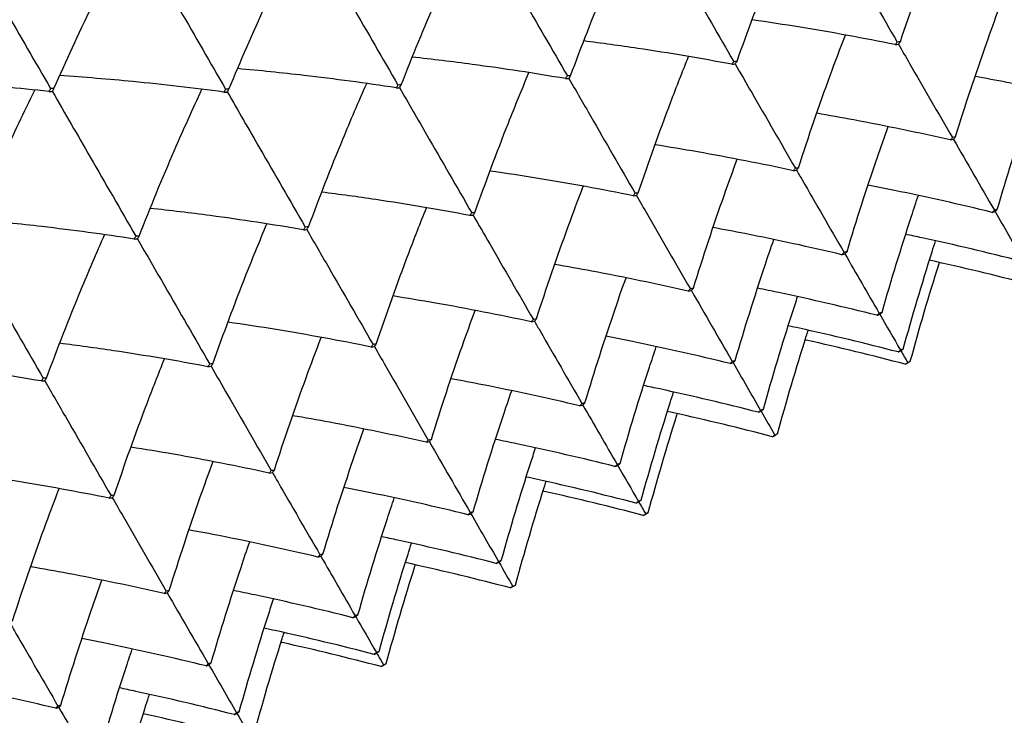
# Model space of a CAD drawing. Units: millimetres. Extents: x 39 to 309, y 708 to 1112.
# Drawn here: x 283 to 288, y 1075 to 1079 of the extents above; entities that cross this region are included whole.
import ezdxf

# ---------------------------------------------------------------- set-up
doc = ezdxf.new("R2010")
doc.units = ezdxf.units.MM
doc.layers.add('KROMMA', color=3, linetype='Continuous')

msp = doc.modelspace()

# ---------------------------------------------------------------- linework, layer by layer
at = {"layer": 'KROMMA'}
for p, q in [((287.9353, 1076.9482), (287.9635, 1076.9645)), ((286.4919, 1076.1149), (286.5201, 1076.1312)), ((285.0485, 1075.2816), (285.0767, 1075.2979))]:
    msp.add_line(p, q, dxfattribs=at)
for points, knots in [([(287.9086, 1078.7263), (287.9649, 1078.8943), (288.0246, 1079.0615), (288.1194, 1079.3115), (288.1519, 1079.3948), (288.1852, 1079.4778)], [0, 0, 0, 0, 0.05610778, 0.05610778, 0.08426472, 0.08426472, 0.08426472, 0.08426472]), ([(287.0089, 1078.6179), (287.0669, 1078.7831), (287.1282, 1078.9475), (287.2296, 1079.2041), (287.2673, 1079.2967), (287.3061, 1079.389)], [0, 0, 0, 0, 0.05610778, 0.05610778, 0.08794156, 0.08794156, 0.08794156, 0.08794156]), ([(282.7111, 1079.3638), (282.7989, 1079.2115), (282.8869, 1079.0588), (283.059, 1078.7604), (283.1434, 1078.614), (283.2277, 1078.468)], [0, 0, 0, 0, 0.0527586, 0.0527586, 0.1033469, 0.1033469, 0.1033469, 0.1033469]), ([(283.2466, 1078.4677), (283.3127, 1078.6188), (283.3819, 1078.7695), (283.5182, 1079.0521), (283.5844, 1079.184), (283.6531, 1079.3154)], [0, 0, 0, 0, 0.0561078, 0.0561078, 0.1055182, 0.1055182, 0.1055182, 0.1055182]), ([(283.7029, 1079.3125), (283.7817, 1079.1759), (283.8606, 1079.039), (284.0235, 1078.7565), (284.1078, 1078.6104), (284.1919, 1078.4645)], [0.0053868, 0.0053868, 0.0053868, 0.0053868, 0.05275858, 0.05275858, 0.10334694, 0.10334694, 0.10334694, 0.10334694]), ([(286.0923, 1078.5388), (286.1521, 1078.7009), (286.2152, 1078.8622), (286.3239, 1079.1253), (286.3675, 1079.2274), (286.4125, 1079.3291)], [0, 0, 0, 0, 0.05610778, 0.05610778, 0.09185291, 0.09185291, 0.09185291, 0.09185291]), ([(287.5258, 1079.3575), (287.5662, 1079.2874), (287.6066, 1079.2174), (287.7283, 1079.0063), (287.8098, 1078.8649), (287.8912, 1078.7239)], [0.02766949, 0.02766949, 0.02766949, 0.02766949, 0.05275858, 0.05275858, 0.10334694, 0.10334694, 0.10334694, 0.10334694]), ([(284.2106, 1078.4647), (284.2744, 1078.6198), (284.3414, 1078.7743), (284.4674, 1079.0503), (284.5252, 1079.1719), (284.5849, 1079.2932)], [0, 0, 0, 0, 0.0561078, 0.0561078, 0.1005771, 0.1005771, 0.1005771, 0.1005771]), ([(284.6811, 1079.2849), (284.7505, 1079.1644), (284.8201, 1079.0438), (284.9733, 1078.7782), (285.0572, 1078.6326), (285.141, 1078.4874)], [0.01083655, 0.01083655, 0.01083655, 0.01083655, 0.05275858, 0.05275858, 0.10334694, 0.10334694, 0.10334694, 0.10334694]), ([(285.1594, 1078.4881), (285.2211, 1078.6468), (285.2861, 1078.8048), (285.4029, 1079.0744), (285.4532, 1079.1861), (285.5051, 1079.2975)], [0, 0, 0, 0, 0.05610778, 0.05610778, 0.09604569, 0.09604569, 0.09604569, 0.09604569]), ([(285.6447, 1079.2824), (285.7046, 1079.1785), (285.7646, 1079.0745), (285.9077, 1078.8263), (285.9911, 1078.6818), (286.0743, 1078.5375)], [0.016345, 0.016345, 0.016345, 0.016345, 0.05275858, 0.05275858, 0.10334694, 0.10334694, 0.10334694, 0.10334694]), ([(286.5932, 1079.3063), (286.6434, 1079.2191), (286.6937, 1079.132), (286.8262, 1078.9021), (286.9088, 1078.7589), (286.9912, 1078.6161)], [0.02194449, 0.02194449, 0.02194449, 0.02194449, 0.05275858, 0.05275858, 0.10334694, 0.10334694, 0.10334694, 0.10334694]), ([(288.2119, 1078.2009), (288.2655, 1078.3737), (288.3224, 1078.5457), (288.4058, 1078.782), (288.4293, 1078.8469), (288.4533, 1078.9118)], [0, 0, 0, 0, 0.05610778, 0.05610778, 0.07746475, 0.07746475, 0.07746475, 0.07746475]), ([(287.8804, 1078.71), (287.7069, 1078.7453), (287.5324, 1078.7773), (287.2686, 1078.8204), (287.1802, 1078.8339), (287.0915, 1078.8466)], [0, 0, 0, 0, 0.05606909, 0.05606909, 0.0842452, 0.0842452, 0.0842452, 0.0842452]), ([(286.9807, 1078.6016), (286.8088, 1078.6341), (286.6359, 1078.6633), (286.3631, 1078.7039), (286.264, 1078.7176), (286.1646, 1078.7302)], [0, 0, 0, 0, 0.05606909, 0.05606909, 0.08792422, 0.08792422, 0.08792422, 0.08792422]), ([(287.3475, 1078.0314), (287.4023, 1078.202), (287.4606, 1078.3718), (287.5494, 1078.615), (287.5771, 1078.6891), (287.6056, 1078.763)], [0, 0, 0, 0, 0.05610778, 0.05610778, 0.08078341, 0.08078341, 0.08078341, 0.08078341]), ([(287.898, 1078.7127), (287.9184, 1078.6773), (287.9388, 1078.6419), (288.0378, 1078.4702), (288.1166, 1078.3336), (288.1952, 1078.1973)], [0.0396502, 0.0396502, 0.0396502, 0.0396502, 0.05275858, 0.05275858, 0.10334694, 0.10334694, 0.10334694, 0.10334694]), ([(286.0641, 1078.5225), (285.894, 1078.5519), (285.7229, 1078.578), (285.4408, 1078.6156), (285.3306, 1078.6289), (285.2199, 1078.6409)], [0, 0, 0, 0, 0.05606909, 0.05606909, 0.0918379, 0.0918379, 0.0918379, 0.0918379]), ([(286.4652, 1077.8929), (286.5216, 1078.061), (286.5812, 1078.2282), (286.676, 1078.4781), (286.7085, 1078.5614), (286.7419, 1078.6445)], [0, 0, 0, 0, 0.05610778, 0.05610778, 0.08426472, 0.08426472, 0.08426472, 0.08426472]), ([(285.1312, 1078.4718), (284.963, 1078.4978), (284.7938, 1078.5206), (284.502, 1078.5543), (284.3801, 1078.5668), (284.2577, 1078.5776)], [0, 0, 0, 0, 0.05606909, 0.05606909, 0.09603317, 0.09603317, 0.09603317, 0.09603317]), ([(285.5655, 1077.7846), (285.6235, 1077.9497), (285.6848, 1078.1141), (285.7862, 1078.3708), (285.8239, 1078.4634), (285.8628, 1078.5557)], [0, 0, 0, 0, 0.05610778, 0.05610778, 0.08794156, 0.08794156, 0.08794156, 0.08794156]), ([(286.9987, 1078.6037), (287.0291, 1078.551), (287.0595, 1078.4982), (287.1701, 1078.3065), (287.2503, 1078.1674), (287.3304, 1078.0284)], [0.03355753, 0.03355753, 0.03355753, 0.03355753, 0.05275858, 0.05275858, 0.10334694, 0.10334694, 0.10334694, 0.10334694]), ([(283.2184, 1078.4514), (283.0547, 1078.4698), (282.8897, 1078.4853), (282.5769, 1078.5088), (282.4295, 1078.5175), (282.2813, 1078.5238)], [0, 0, 0, 0, 0.0560691, 0.0560691, 0.1055113, 0.1055113, 0.1055113, 0.1055113]), ([(284.1824, 1078.4485), (284.0164, 1078.4708), (283.8492, 1078.4901), (283.5472, 1078.5191), (283.413, 1078.5301), (283.2781, 1078.539)], [0, 0, 0, 0, 0.0560691, 0.0560691, 0.1005673, 0.1005673, 0.1005673, 0.1005673]), ([(286.0824, 1078.5241), (286.1228, 1078.4541), (286.1632, 1078.384), (286.2849, 1078.173), (286.3664, 1078.0316), (286.4478, 1077.8905)], [0.02766949, 0.02766949, 0.02766949, 0.02766949, 0.05275858, 0.05275858, 0.10334694, 0.10334694, 0.10334694, 0.10334694]), ([(289.0299, 1078.3856), (288.8525, 1078.4277), (288.6741, 1078.4664), (288.4366, 1078.5131), (288.3783, 1078.5242), (288.32, 1078.5349)], [0, 0, 0, 0, 0.05606909, 0.05606909, 0.07425509, 0.07425509, 0.07425509, 0.07425509]), ([(282.7672, 1077.6314), (282.831, 1077.7864), (282.8981, 1077.9409), (283.0241, 1078.217), (283.0818, 1078.3386), (283.1415, 1078.4598)], [0, 0, 0, 0, 0.0561078, 0.0561078, 0.1005771, 0.1005771, 0.1005771, 0.1005771]), ([(283.2377, 1078.4516), (283.3072, 1078.3311), (283.3767, 1078.2105), (283.5299, 1077.9448), (283.6138, 1077.7993), (283.6976, 1077.654)], [0.01083655, 0.01083655, 0.01083655, 0.01083655, 0.05275858, 0.05275858, 0.10334693, 0.10334693, 0.10334693, 0.10334693]), ([(283.716, 1077.6548), (283.7777, 1077.8134), (283.8427, 1077.9715), (283.9596, 1078.241), (284.0098, 1078.3528), (284.0617, 1078.4641)], [0, 0, 0, 0, 0.05610778, 0.05610778, 0.09604569, 0.09604569, 0.09604569, 0.09604569]), ([(284.2013, 1078.4491), (284.2613, 1078.3451), (284.3212, 1078.2411), (284.4643, 1077.993), (284.5477, 1077.8485), (284.6309, 1077.7042)], [0.016345, 0.016345, 0.016345, 0.016345, 0.05275858, 0.05275858, 0.10334694, 0.10334694, 0.10334694, 0.10334694]), ([(284.649, 1077.7055), (284.7087, 1077.8675), (284.7718, 1078.0289), (284.8805, 1078.292), (284.9241, 1078.3941), (284.9691, 1078.4958)], [0, 0, 0, 0, 0.05610778, 0.05610778, 0.09185291, 0.09185291, 0.09185291, 0.09185291]), ([(285.1498, 1078.4729), (285.2, 1078.3858), (285.2503, 1078.2986), (285.3829, 1078.0687), (285.4654, 1077.9256), (285.5478, 1077.7827)], [0.02194449, 0.02194449, 0.02194449, 0.02194449, 0.05275858, 0.05275858, 0.10334694, 0.10334694, 0.10334694, 0.10334694]), ([(288.4424, 1077.8017), (288.4938, 1077.9783), (288.5486, 1078.1538), (288.6227, 1078.3755), (288.6387, 1078.4224), (288.6549, 1078.4692)], [0, 0, 0, 0, 0.05610778, 0.05610778, 0.07120627, 0.07120627, 0.07120627, 0.07120627]), ([(288.1837, 1078.1846), (288.0074, 1078.2247), (287.8302, 1078.2615), (287.584, 1078.3075), (287.5159, 1078.3197), (287.4478, 1078.3314)], [0, 0, 0, 0, 0.05606909, 0.05606909, 0.07744119, 0.07744119, 0.07744119, 0.07744119]), ([(287.6148, 1077.5685), (287.6671, 1077.7434), (287.723, 1077.9173), (287.8015, 1078.1464), (287.821, 1078.2023), (287.841, 1078.2581)], [0, 0, 0, 0, 0.05610778, 0.05610778, 0.07428054, 0.07428054, 0.07428054, 0.07428054]), ([(288.2006, 1078.1884), (288.2008, 1078.1881), (288.201, 1078.1878), (288.2762, 1078.0574), (288.3514, 1077.927), (288.4264, 1077.7968)], [0.05264441, 0.05264441, 0.05264441, 0.05264441, 0.05275858, 0.05275858, 0.10334694, 0.10334694, 0.10334694, 0.10334694]), ([(287.3193, 1078.0152), (287.1443, 1078.053), (286.9683, 1078.0876), (286.7134, 1078.1324), (286.6353, 1078.1455), (286.5571, 1078.1579)], [0, 0, 0, 0, 0.05606909, 0.05606909, 0.08076183, 0.08076183, 0.08076183, 0.08076183]), ([(286.7686, 1077.3675), (286.8221, 1077.5404), (286.879, 1077.7124), (286.9624, 1077.9486), (286.9859, 1078.0136), (287.0099, 1078.0784)], [0, 0, 0, 0, 0.05610778, 0.05610778, 0.07746475, 0.07746475, 0.07746475, 0.07746475]), ([(286.437, 1077.8766), (286.2635, 1077.912), (286.089, 1077.944), (285.8252, 1077.987), (285.7368, 1078.0006), (285.6481, 1078.0133)], [0, 0, 0, 0, 0.05606909, 0.05606909, 0.0842452, 0.0842452, 0.0842452, 0.0842452]), ([(287.3366, 1078.0184), (287.3468, 1078.0006), (287.3571, 1077.9827), (287.4444, 1077.8314), (287.5215, 1077.6977), (287.5984, 1077.5643)], [0.0459945, 0.0459945, 0.0459945, 0.0459945, 0.05275858, 0.05275858, 0.10334694, 0.10334694, 0.10334694, 0.10334694]), ([(285.9041, 1077.1981), (285.959, 1077.3687), (286.0172, 1077.5384), (286.106, 1077.7816), (286.1338, 1077.8557), (286.1622, 1077.9296)], [0, 0, 0, 0, 0.05610778, 0.05610778, 0.08078341, 0.08078341, 0.08078341, 0.08078341]), ([(288.4142, 1077.7854), (288.2357, 1077.8293), (288.0564, 1077.8696), (287.8275, 1077.9164), (287.7789, 1077.9261), (287.7302, 1077.9356)], [0, 0, 0, 0, 0.05606909, 0.05606909, 0.07117901, 0.07117901, 0.07117901, 0.07117901]), ([(285.5373, 1077.7683), (285.3655, 1077.8007), (285.1926, 1077.8299), (284.9198, 1077.8706), (284.8206, 1077.8843), (284.7212, 1077.8969)], [0, 0, 0, 0, 0.05606909, 0.05606909, 0.08792422, 0.08792422, 0.08792422, 0.08792422]), ([(286.4546, 1077.8793), (286.475, 1077.844), (286.4954, 1077.8086), (286.5944, 1077.6369), (286.6732, 1077.5003), (286.7518, 1077.3639)], [0.0396502, 0.0396502, 0.0396502, 0.0396502, 0.05275858, 0.05275858, 0.10334694, 0.10334694, 0.10334694, 0.10334694]), ([(287.8078, 1077.2342), (287.8584, 1077.4122), (287.9124, 1077.5891), (287.9825, 1077.8031), (287.9951, 1077.841), (288.0078, 1077.8789)], [0, 0, 0, 0, 0.05610778, 0.05610778, 0.06822028, 0.06822028, 0.06822028, 0.06822028]), ([(284.6207, 1077.6892), (284.4507, 1077.7185), (284.2795, 1077.7447), (283.9974, 1077.7823), (283.8872, 1077.7956), (283.7765, 1077.8076)], [0, 0, 0, 0, 0.05606909, 0.05606909, 0.0918379, 0.0918379, 0.0918379, 0.0918379]), ([(285.0218, 1077.0596), (285.0782, 1077.2276), (285.1379, 1077.3948), (285.2326, 1077.6448), (285.2651, 1077.7281), (285.2985, 1077.8112)], [0, 0, 0, 0, 0.05610778, 0.05610778, 0.08426472, 0.08426472, 0.08426472, 0.08426472]), ([(283.6878, 1077.6385), (283.5197, 1077.6644), (283.3504, 1077.6873), (283.0586, 1077.721), (282.9367, 1077.7334), (282.8143, 1077.7443)], [0, 0, 0, 0, 0.05606909, 0.05606909, 0.09603317, 0.09603317, 0.09603317, 0.09603317]), ([(285.5553, 1077.7704), (285.5857, 1077.7176), (285.6162, 1077.6649), (285.7267, 1077.4732), (285.8069, 1077.334), (285.8871, 1077.1951)], [0.03355753, 0.03355753, 0.03355753, 0.03355753, 0.05275858, 0.05275858, 0.10334694, 0.10334694, 0.10334694, 0.10334694]), ([(284.1222, 1076.9512), (284.1801, 1077.1164), (284.2414, 1077.2808), (284.3428, 1077.5374), (284.3806, 1077.63), (284.4194, 1077.7224)], [0, 0, 0, 0, 0.05610778, 0.05610778, 0.08794156, 0.08794156, 0.08794156, 0.08794156]), ([(284.6391, 1077.6908), (284.6794, 1077.6207), (284.7198, 1077.5507), (284.8416, 1077.3396), (284.9231, 1077.1983), (285.0044, 1077.0572)], [0.02766949, 0.02766949, 0.02766949, 0.02766949, 0.05275858, 0.05275858, 0.10334694, 0.10334694, 0.10334694, 0.10334694]), ([(287.5866, 1077.5522), (287.4091, 1077.5944), (287.2307, 1077.6331), (286.9932, 1077.6798), (286.935, 1077.6909), (286.8766, 1077.7015)], [0, 0, 0, 0, 0.05606909, 0.05606909, 0.07425509, 0.07425509, 0.07425509, 0.07425509]), ([(283.2056, 1076.8721), (283.2654, 1077.0342), (283.3284, 1077.1956), (283.4371, 1077.4587), (283.4808, 1077.5607), (283.5257, 1077.6625)], [0, 0, 0, 0, 0.05610778, 0.05610778, 0.09185291, 0.09185291, 0.09185291, 0.09185291]), ([(283.7064, 1077.6396), (283.7566, 1077.5525), (283.8069, 1077.4653), (283.9395, 1077.2354), (284.022, 1077.0923), (284.1044, 1076.9494)], [0.02194449, 0.02194449, 0.02194449, 0.02194449, 0.05275858, 0.05275858, 0.10334694, 0.10334694, 0.10334694, 0.10334694]), ([(286.999, 1076.9684), (287.0504, 1077.1449), (287.1053, 1077.3205), (287.1793, 1077.5422), (287.1953, 1077.5891), (287.2115, 1077.6359)], [0, 0, 0, 0, 0.05610778, 0.05610778, 0.07120627, 0.07120627, 0.07120627, 0.07120627]), ([(288.5693, 1077.5168), (288.3894, 1077.5632), (288.2086, 1077.606), (287.9972, 1077.6517), (287.9673, 1077.658), (287.9375, 1077.6643)], [0, 0, 0, 0, 0.05606909, 0.05606909, 0.06527229, 0.06527229, 0.06527229, 0.06527229]), ([(282.758, 1077.6158), (282.8179, 1077.5118), (282.8779, 1077.4078), (283.021, 1077.1597), (283.1043, 1077.0151), (283.1875, 1076.8709)], [0.016345, 0.016345, 0.016345, 0.016345, 0.05275858, 0.05275858, 0.10334694, 0.10334694, 0.10334694, 0.10334694]), ([(287.9245, 1077.0321), (287.974, 1077.212), (288.027, 1077.3907), (288.0899, 1077.5886), (288.0963, 1077.6086), (288.1028, 1077.6286)], [0, 0, 0, 0, 0.05610778, 0.05610778, 0.06243674, 0.06243674, 0.06243674, 0.06243674]), ([(288.6472, 1077.3818), (288.4666, 1077.4294), (288.2852, 1077.4734), (288.0914, 1077.5164), (288.08, 1077.5189), (288.0686, 1077.5214)], [0, 0, 0, 0, 0.05606909, 0.05606909, 0.05957049, 0.05957049, 0.05957049, 0.05957049]), ([(286.7404, 1077.3512), (286.564, 1077.3914), (286.3868, 1077.4282), (286.1406, 1077.4742), (286.0726, 1077.4864), (286.0044, 1077.4981)], [0, 0, 0, 0, 0.05606909, 0.05606909, 0.07744119, 0.07744119, 0.07744119, 0.07744119]), ([(287.9635, 1076.9645), (288.0126, 1077.145), (288.0653, 1077.3244), (288.1222, 1077.5049), (288.1229, 1077.5071), (288.1236, 1077.5093)], [0, 0, 0, 0, 0.05610778, 0.05610778, 0.05679079, 0.05679079, 0.05679079, 0.05679079]), ([(286.1714, 1076.7352), (286.2238, 1076.9101), (286.2796, 1077.084), (286.3581, 1077.3131), (286.3776, 1077.369), (286.3976, 1077.4248)], [0, 0, 0, 0, 0.05610778, 0.05610778, 0.07428054, 0.07428054, 0.07428054, 0.07428054]), ([(287.7796, 1077.2179), (287.6003, 1077.2632), (287.4202, 1077.3049), (287.2, 1077.3514), (287.1608, 1077.3595), (287.1216, 1077.3674)], [0, 0, 0, 0, 0.05606909, 0.05606909, 0.06819124, 0.06819124, 0.06819124, 0.06819124]), ([(285.8759, 1077.1818), (285.7009, 1077.2197), (285.525, 1077.2542), (285.2701, 1077.2991), (285.192, 1077.3121), (285.1137, 1077.3245)], [0, 0, 0, 0, 0.05606909, 0.05606909, 0.08076183, 0.08076183, 0.08076183, 0.08076183]), ([(286.7572, 1077.3551), (286.7574, 1077.3548), (286.7576, 1077.3545), (286.8328, 1077.224), (286.908, 1077.0936), (286.983, 1076.9635)], [0.05264441, 0.05264441, 0.05264441, 0.05264441, 0.05275858, 0.05275858, 0.10334694, 0.10334694, 0.10334694, 0.10334694]), ([(287.1541, 1076.6998), (287.204, 1076.8788), (287.2575, 1077.0569), (287.3238, 1077.2629), (287.3332, 1077.2919), (287.3428, 1077.3208)], [0, 0, 0, 0, 0.05610778, 0.05610778, 0.06530306, 0.06530306, 0.06530306, 0.06530306]), ([(285.3252, 1076.5342), (285.3787, 1076.7071), (285.4357, 1076.879), (285.519, 1077.1153), (285.5425, 1077.1803), (285.5665, 1077.2451)], [0, 0, 0, 0, 0.05610778, 0.05610778, 0.07746475, 0.07746475, 0.07746475, 0.07746475]), ([(284.9936, 1077.0433), (284.8201, 1077.0786), (284.6456, 1077.1106), (284.3819, 1077.1537), (284.2934, 1077.1673), (284.2048, 1077.18)], [0, 0, 0, 0, 0.05606909, 0.05606909, 0.0842452, 0.0842452, 0.0842452, 0.0842452]), ([(285.8932, 1077.1851), (285.9035, 1077.1672), (285.9138, 1077.1494), (286.001, 1076.9981), (286.0781, 1076.8644), (286.155, 1076.731)], [0.0459945, 0.0459945, 0.0459945, 0.0459945, 0.05275858, 0.05275858, 0.10334694, 0.10334694, 0.10334694, 0.10334694]), ([(287.8963, 1077.0158), (287.7159, 1077.063), (287.5347, 1077.1065), (287.3321, 1077.1511), (287.3115, 1077.1555), (287.2909, 1077.16)], [0, 0, 0, 0, 0.05606909, 0.05606909, 0.06240428, 0.06240428, 0.06240428, 0.06240428]), ([(284.4607, 1076.3648), (284.5156, 1076.5354), (284.5738, 1076.7051), (284.6626, 1076.9483), (284.6904, 1077.0224), (284.7188, 1077.0963)], [0, 0, 0, 0, 0.05610778, 0.05610778, 0.08078341, 0.08078341, 0.08078341, 0.08078341]), ([(286.9708, 1076.9521), (286.7924, 1076.9959), (286.613, 1077.0363), (286.3842, 1077.0831), (286.3355, 1077.0928), (286.2868, 1077.1022)], [0, 0, 0, 0, 0.05606909, 0.05606909, 0.07117901, 0.07117901, 0.07117901, 0.07117901]), ([(287.232, 1076.5648), (287.2813, 1076.7451), (287.334, 1076.9243), (287.3938, 1077.1136), (287.3973, 1077.1247), (287.4009, 1077.1358)], [0, 0, 0, 0, 0.05610778, 0.05610778, 0.05960463, 0.05960463, 0.05960463, 0.05960463]), ([(284.094, 1076.9349), (283.9221, 1076.9674), (283.7492, 1076.9966), (283.4764, 1077.0373), (283.3773, 1077.051), (283.2778, 1077.0636)], [0, 0, 0, 0, 0.05606909, 0.05606909, 0.08792422, 0.08792422, 0.08792422, 0.08792422]), ([(285.0113, 1077.046), (285.0317, 1077.0106), (285.052, 1076.9753), (285.151, 1076.8036), (285.2298, 1076.6669), (285.3085, 1076.5306)], [0.0396502, 0.0396502, 0.0396502, 0.0396502, 0.05275858, 0.05275858, 0.10334694, 0.10334694, 0.10334694, 0.10334694]), ([(286.3644, 1076.4009), (286.415, 1076.5788), (286.4691, 1076.7558), (286.5391, 1076.9698), (286.5517, 1077.0077), (286.5644, 1077.0456)], [0, 0, 0, 0, 0.05610778, 0.05610778, 0.06822028, 0.06822028, 0.06822028, 0.06822028]), ([(287.9353, 1076.9482), (287.7546, 1076.996), (287.5731, 1077.0402), (287.3884, 1077.0813), (287.3862, 1077.0818), (287.3839, 1077.0823)], [0, 0, 0, 0, 0.05606909, 0.05606909, 0.05675498, 0.05675498, 0.05675498, 0.05675498]), ([(283.1774, 1076.8559), (283.0073, 1076.8852), (282.8362, 1076.9113), (282.5541, 1076.9489), (282.4438, 1076.9622), (282.3331, 1076.9742)], [0, 0, 0, 0, 0.05606909, 0.05606909, 0.0918379, 0.0918379, 0.0918379, 0.0918379]), ([(283.5785, 1076.2263), (283.6348, 1076.3943), (283.6945, 1076.5615), (283.7892, 1076.8115), (283.8217, 1076.8948), (283.8551, 1076.9778)], [0, 0, 0, 0, 0.05610778, 0.05610778, 0.08426472, 0.08426472, 0.08426472, 0.08426472]), ([(284.1119, 1076.9371), (284.1424, 1076.8843), (284.1728, 1076.8315), (284.2833, 1076.6399), (284.3636, 1076.5007), (284.4437, 1076.3618)], [0.03355753, 0.03355753, 0.03355753, 0.03355753, 0.05275858, 0.05275858, 0.10334694, 0.10334694, 0.10334694, 0.10334694]), ([(283.1957, 1076.8575), (283.2361, 1076.7874), (283.2765, 1076.7174), (283.3982, 1076.5063), (283.4797, 1076.3649), (283.5611, 1076.2239)], [0.02766949, 0.02766949, 0.02766949, 0.02766949, 0.05275858, 0.05275858, 0.10334694, 0.10334694, 0.10334694, 0.10334694]), ([(286.1432, 1076.7189), (285.9657, 1076.7611), (285.7873, 1076.7998), (285.5498, 1076.8465), (285.4916, 1076.8575), (285.4332, 1076.8682)], [0, 0, 0, 0, 0.05606909, 0.05606909, 0.07425509, 0.07425509, 0.07425509, 0.07425509]), ([(287.1259, 1076.6835), (286.946, 1076.7298), (286.7652, 1076.7727), (286.5538, 1076.8183), (286.5239, 1076.8247), (286.4941, 1076.8309)], [0, 0, 0, 0, 0.05606909, 0.05606909, 0.06527229, 0.06527229, 0.06527229, 0.06527229]), ([(285.5556, 1076.135), (285.607, 1076.3116), (285.6619, 1076.4872), (285.736, 1076.7088), (285.7519, 1076.7557), (285.7681, 1076.8026)], [0, 0, 0, 0, 0.05610778, 0.05610778, 0.07120627, 0.07120627, 0.07120627, 0.07120627]), ([(286.4811, 1076.1988), (286.5306, 1076.3786), (286.5836, 1076.5574), (286.6465, 1076.7552), (286.653, 1076.7753), (286.6594, 1076.7953)], [0, 0, 0, 0, 0.05610778, 0.05610778, 0.06243674, 0.06243674, 0.06243674, 0.06243674]), ([(285.297, 1076.5179), (285.1207, 1076.5581), (284.9434, 1076.5948), (284.6972, 1076.6409), (284.6292, 1076.6531), (284.561, 1076.6648)], [0, 0, 0, 0, 0.05606909, 0.05606909, 0.07744119, 0.07744119, 0.07744119, 0.07744119]), ([(286.5201, 1076.1312), (286.5693, 1076.3116), (286.6219, 1076.491), (286.6788, 1076.6716), (286.6795, 1076.6738), (286.6802, 1076.6759)], [0, 0, 0, 0, 0.05610778, 0.05610778, 0.05679079, 0.05679079, 0.05679079, 0.05679079]), ([(287.2038, 1076.5485), (287.0232, 1076.5961), (286.8418, 1076.6401), (286.648, 1076.6831), (286.6367, 1076.6856), (286.6253, 1076.6881)], [0, 0, 0, 0, 0.05606909, 0.05606909, 0.05957049, 0.05957049, 0.05957049, 0.05957049]), ([(284.728, 1075.9019), (284.7804, 1076.0767), (284.8362, 1076.2507), (284.9147, 1076.4797), (284.9343, 1076.5356), (284.9542, 1076.5915)], [0, 0, 0, 0, 0.05610778, 0.05610778, 0.07428054, 0.07428054, 0.07428054, 0.07428054]), ([(284.4325, 1076.3485), (284.2575, 1076.3864), (284.0816, 1076.4209), (283.8267, 1076.4658), (283.7486, 1076.4788), (283.6703, 1076.4912)], [0, 0, 0, 0, 0.05606909, 0.05606909, 0.08076183, 0.08076183, 0.08076183, 0.08076183]), ([(285.3139, 1076.5217), (285.314, 1076.5214), (285.3142, 1076.5211), (285.3894, 1076.3907), (285.4646, 1076.2603), (285.5397, 1076.1302)], [0.05264441, 0.05264441, 0.05264441, 0.05264441, 0.05275858, 0.05275858, 0.10334694, 0.10334694, 0.10334694, 0.10334694]), ([(286.3362, 1076.3846), (286.157, 1076.4298), (285.9768, 1076.4716), (285.7566, 1076.518), (285.7175, 1076.5261), (285.6782, 1076.5341)], [0, 0, 0, 0, 0.05606909, 0.05606909, 0.06819124, 0.06819124, 0.06819124, 0.06819124]), ([(285.7107, 1075.8665), (285.7607, 1076.0455), (285.8141, 1076.2235), (285.8804, 1076.4296), (285.8899, 1076.4586), (285.8994, 1076.4875)], [0, 0, 0, 0, 0.05610778, 0.05610778, 0.06530306, 0.06530306, 0.06530306, 0.06530306]), ([(283.8818, 1075.7009), (283.9353, 1075.8737), (283.9923, 1076.0457), (284.0757, 1076.282), (284.0992, 1076.3469), (284.1231, 1076.4118)], [0, 0, 0, 0, 0.05610778, 0.05610778, 0.07746475, 0.07746475, 0.07746475, 0.07746475]), ([(283.5503, 1076.21), (283.3767, 1076.2453), (283.2022, 1076.2773), (282.9385, 1076.3204), (282.85, 1076.3339), (282.7614, 1076.3466)], [0, 0, 0, 0, 0.05606909, 0.05606909, 0.0842452, 0.0842452, 0.0842452, 0.0842452]), ([(284.4498, 1076.3517), (284.4601, 1076.3339), (284.4704, 1076.316), (284.5576, 1076.1647), (284.6347, 1076.0311), (284.7117, 1075.8976)], [0.0459945, 0.0459945, 0.0459945, 0.0459945, 0.05275858, 0.05275858, 0.10334694, 0.10334694, 0.10334694, 0.10334694]), ([(285.7887, 1075.7314), (285.8379, 1075.9117), (285.8906, 1076.091), (285.9504, 1076.2803), (285.954, 1076.2914), (285.9575, 1076.3025)], [0, 0, 0, 0, 0.05610778, 0.05610778, 0.05960463, 0.05960463, 0.05960463, 0.05960463]), ([(286.4529, 1076.1825), (286.2725, 1076.2296), (286.0914, 1076.2732), (285.8887, 1076.3177), (285.8681, 1076.3222), (285.8475, 1076.3266)], [0, 0, 0, 0, 0.05606909, 0.05606909, 0.06240428, 0.06240428, 0.06240428, 0.06240428]), ([(283.0174, 1075.5314), (283.0722, 1075.702), (283.1304, 1075.8718), (283.2192, 1076.115), (283.247, 1076.1891), (283.2754, 1076.263)], [0, 0, 0, 0, 0.05610778, 0.05610778, 0.08078341, 0.08078341, 0.08078341, 0.08078341]), ([(285.5274, 1076.1187), (285.349, 1076.1626), (285.1697, 1076.203), (284.9408, 1076.2498), (284.8922, 1076.2595), (284.8435, 1076.2689)], [0, 0, 0, 0, 0.05606909, 0.05606909, 0.07117901, 0.07117901, 0.07117901, 0.07117901]), ([(286.4919, 1076.1149), (286.3112, 1076.1626), (286.1297, 1076.2068), (285.945, 1076.2479), (285.9428, 1076.2484), (285.9405, 1076.2489)], [0, 0, 0, 0, 0.05606909, 0.05606909, 0.05675498, 0.05675498, 0.05675498, 0.05675498]), ([(283.5679, 1076.2127), (283.5883, 1076.1773), (283.6087, 1076.1419), (283.7077, 1075.9702), (283.7865, 1075.8336), (283.8651, 1075.6973)], [0.0396502, 0.0396502, 0.0396502, 0.0396502, 0.05275858, 0.05275858, 0.10334694, 0.10334694, 0.10334694, 0.10334694]), ([(284.921, 1075.5675), (284.9716, 1075.7455), (285.0257, 1075.9224), (285.0957, 1076.1364), (285.1083, 1076.1744), (285.1211, 1076.2123)], [0, 0, 0, 0, 0.05610778, 0.05610778, 0.06822028, 0.06822028, 0.06822028, 0.06822028]), ([(284.6998, 1075.8856), (284.5223, 1075.9277), (284.344, 1075.9664), (284.1064, 1076.0131), (284.0482, 1076.0242), (283.9899, 1076.0349)], [0, 0, 0, 0, 0.05606909, 0.05606909, 0.07425509, 0.07425509, 0.07425509, 0.07425509]), ([(284.1123, 1075.3017), (284.1637, 1075.4783), (284.2185, 1075.6538), (284.2926, 1075.8755), (284.3085, 1075.9224), (284.3247, 1075.9692)], [0, 0, 0, 0, 0.05610778, 0.05610778, 0.07120627, 0.07120627, 0.07120627, 0.07120627]), ([(285.0377, 1075.3655), (285.0872, 1075.5453), (285.1402, 1075.7241), (285.2032, 1075.9219), (285.2096, 1075.9419), (285.216, 1075.962)], [0, 0, 0, 0, 0.05610778, 0.05610778, 0.06243674, 0.06243674, 0.06243674, 0.06243674]), ([(285.6825, 1075.8502), (285.5026, 1075.8965), (285.3219, 1075.9393), (285.1104, 1075.985), (285.0806, 1075.9914), (285.0507, 1075.9976)], [0, 0, 0, 0, 0.05606909, 0.05606909, 0.06527229, 0.06527229, 0.06527229, 0.06527229]), ([(285.0767, 1075.2979), (285.1259, 1075.4783), (285.1785, 1075.6577), (285.2354, 1075.8383), (285.2361, 1075.8404), (285.2368, 1075.8426)], [0, 0, 0, 0, 0.05610778, 0.05610778, 0.05679079, 0.05679079, 0.05679079, 0.05679079]), ([(285.7605, 1075.7152), (285.5798, 1075.7627), (285.3984, 1075.8068), (285.2047, 1075.8497), (285.1933, 1075.8523), (285.1819, 1075.8548)], [0, 0, 0, 0, 0.05606909, 0.05606909, 0.05957049, 0.05957049, 0.05957049, 0.05957049]), ([(283.8536, 1075.6846), (283.6773, 1075.7247), (283.5, 1075.7615), (283.2539, 1075.8075), (283.1858, 1075.8197), (283.1176, 1075.8314)], [0, 0, 0, 0, 0.05606909, 0.05606909, 0.07744119, 0.07744119, 0.07744119, 0.07744119]), ([(283.2846, 1075.0685), (283.337, 1075.2434), (283.3928, 1075.4173), (283.4713, 1075.6464), (283.4909, 1075.7023), (283.5108, 1075.7581)], [0, 0, 0, 0, 0.05610778, 0.05610778, 0.07428054, 0.07428054, 0.07428054, 0.07428054]), ([(283.8705, 1075.6884), (283.8707, 1075.6881), (283.8708, 1075.6878), (283.946, 1075.5574), (284.0212, 1075.427), (284.0963, 1075.2968)], [0.05264441, 0.05264441, 0.05264441, 0.05264441, 0.05275858, 0.05275858, 0.10334694, 0.10334694, 0.10334694, 0.10334694]), ([(284.8928, 1075.5513), (284.7136, 1075.5965), (284.5335, 1075.6382), (284.3133, 1075.6847), (284.2741, 1075.6928), (284.2349, 1075.7007)], [0, 0, 0, 0, 0.05606909, 0.05606909, 0.06819124, 0.06819124, 0.06819124, 0.06819124]), ([(284.2673, 1075.0331), (284.3173, 1075.2122), (284.3707, 1075.3902), (284.4371, 1075.5962), (284.4465, 1075.6252), (284.456, 1075.6542)], [0, 0, 0, 0, 0.05610778, 0.05610778, 0.06530306, 0.06530306, 0.06530306, 0.06530306]), ([(283.0064, 1075.5184), (283.0167, 1075.5006), (283.027, 1075.4827), (283.1142, 1075.3314), (283.1913, 1075.1977), (283.2683, 1075.0643)], [0.0459945, 0.0459945, 0.0459945, 0.0459945, 0.05275858, 0.05275858, 0.10334694, 0.10334694, 0.10334694, 0.10334694]), ([(284.3453, 1074.8981), (284.3945, 1075.0784), (284.4473, 1075.2576), (284.5071, 1075.447), (284.5106, 1075.4581), (284.5141, 1075.4692)], [0, 0, 0, 0, 0.05610778, 0.05610778, 0.05960463, 0.05960463, 0.05960463, 0.05960463]), ([(285.0095, 1075.3492), (284.8292, 1075.3963), (284.648, 1075.4399), (284.4453, 1075.4844), (284.4247, 1075.4889), (284.4041, 1075.4933)], [0, 0, 0, 0, 0.05606909, 0.05606909, 0.06240428, 0.06240428, 0.06240428, 0.06240428]), ([(284.0841, 1075.2854), (283.9056, 1075.3293), (283.7263, 1075.3696), (283.4974, 1075.4164), (283.4488, 1075.4261), (283.4001, 1075.4356)], [0, 0, 0, 0, 0.05606909, 0.05606909, 0.07117901, 0.07117901, 0.07117901, 0.07117901]), ([(285.0485, 1075.2816), (284.8678, 1075.3293), (284.6863, 1075.3735), (284.5016, 1075.4146), (284.4994, 1075.4151), (284.4972, 1075.4156)], [0, 0, 0, 0, 0.05606909, 0.05606909, 0.05675498, 0.05675498, 0.05675498, 0.05675498]), ([(283.4777, 1074.7342), (283.5283, 1074.9122), (283.5823, 1075.0891), (283.6523, 1075.3031), (283.6649, 1075.341), (283.6777, 1075.3789)], [0, 0, 0, 0, 0.05610778, 0.05610778, 0.06822028, 0.06822028, 0.06822028, 0.06822028]), ([(283.2564, 1075.0522), (283.079, 1075.0944), (282.9006, 1075.1331), (282.6631, 1075.1798), (282.6048, 1075.1909), (282.5465, 1075.2015)], [0, 0, 0, 0, 0.05606909, 0.05606909, 0.07425509, 0.07425509, 0.07425509, 0.07425509]), ([(284.2391, 1075.0168), (284.0592, 1075.0632), (283.8785, 1075.106), (283.667, 1075.1517), (283.6372, 1075.158), (283.6073, 1075.1643)], [0, 0, 0, 0, 0.05606909, 0.05606909, 0.06527229, 0.06527229, 0.06527229, 0.06527229]), ([(283.5943, 1074.5321), (283.6438, 1074.712), (283.6968, 1074.8907), (283.7598, 1075.0886), (283.7662, 1075.1086), (283.7727, 1075.1286)], [0, 0, 0, 0, 0.05610778, 0.05610778, 0.06243674, 0.06243674, 0.06243674, 0.06243674]), ([(284.3171, 1074.8818), (284.1365, 1074.9294), (283.955, 1074.9734), (283.7613, 1075.0164), (283.7499, 1075.0189), (283.7385, 1075.0214)], [0, 0, 0, 0, 0.05606909, 0.05606909, 0.05957049, 0.05957049, 0.05957049, 0.05957049])]:
    msp.add_open_spline(points, degree=3, knots=knots, dxfattribs=at)
for points in [[(287.8912, 1078.7239), (287.8876, 1078.7192), (287.884, 1078.7146), (287.8804, 1078.71)], [(287.9086, 1078.7263), (287.9028, 1078.7255), (287.897, 1078.7247), (287.8912, 1078.7239)], [(287.8978, 1078.7124), (287.9014, 1078.717), (287.905, 1078.7216), (287.9086, 1078.7263)], [(287.8804, 1078.71), (287.8862, 1078.7108), (287.892, 1078.7116), (287.8978, 1078.7124)], [(286.9912, 1078.6161), (286.9877, 1078.6112), (286.9842, 1078.6064), (286.9807, 1078.6016)], [(287.0089, 1078.6179), (287.003, 1078.6173), (286.9971, 1078.6167), (286.9912, 1078.6161)], [(286.9985, 1078.6034), (287.0019, 1078.6083), (287.0054, 1078.6131), (287.0089, 1078.6179)], [(286.9807, 1078.6016), (286.9866, 1078.6022), (286.9925, 1078.6028), (286.9985, 1078.6034)], [(286.0743, 1078.5375), (286.0709, 1078.5325), (286.0675, 1078.5275), (286.0641, 1078.5225)], [(286.0641, 1078.5225), (286.0701, 1078.5229), (286.0762, 1078.5234), (286.0822, 1078.5238)], [(286.0923, 1078.5388), (286.0863, 1078.5384), (286.0803, 1078.538), (286.0743, 1078.5375)], [(286.0822, 1078.5238), (286.0856, 1078.5288), (286.089, 1078.5338), (286.0923, 1078.5388)], [(283.2277, 1078.468), (283.2246, 1078.4625), (283.2215, 1078.4569), (283.2184, 1078.4514)], [(283.2184, 1078.4514), (283.2248, 1078.4513), (283.2311, 1078.4512), (283.2374, 1078.4511)], [(283.2466, 1078.4677), (283.2403, 1078.4678), (283.234, 1078.4679), (283.2277, 1078.468)], [(283.2374, 1078.4511), (283.2405, 1078.4566), (283.2436, 1078.4621), (283.2466, 1078.4677)], [(284.1919, 1078.4645), (284.1887, 1078.4592), (284.1856, 1078.4538), (284.1824, 1078.4485)], [(284.1824, 1078.4485), (284.1886, 1078.4485), (284.1948, 1078.4486), (284.2011, 1078.4487)], [(284.2106, 1078.4647), (284.2044, 1078.4647), (284.1981, 1078.4646), (284.1919, 1078.4645)], [(284.2011, 1078.4487), (284.2042, 1078.454), (284.2074, 1078.4594), (284.2106, 1078.4647)], [(285.141, 1078.4874), (285.1377, 1078.4822), (285.1344, 1078.477), (285.1312, 1078.4718)], [(285.1312, 1078.4718), (285.1373, 1078.472), (285.1434, 1078.4723), (285.1495, 1078.4725)], [(285.1594, 1078.4881), (285.1532, 1078.4878), (285.1471, 1078.4876), (285.141, 1078.4874)], [(285.1495, 1078.4725), (285.1528, 1078.4777), (285.1561, 1078.4829), (285.1594, 1078.4881)], [(288.1952, 1078.1973), (288.1914, 1078.193), (288.1876, 1078.1888), (288.1837, 1078.1846)], [(288.1837, 1078.1846), (288.1893, 1078.1858), (288.1949, 1078.187), (288.2004, 1078.1882)], [(288.2119, 1078.2009), (288.2064, 1078.1997), (288.2008, 1078.1985), (288.1952, 1078.1973)], [(288.2004, 1078.1882), (288.2043, 1078.1924), (288.2081, 1078.1966), (288.2119, 1078.2009)], [(287.3304, 1078.0284), (287.3267, 1078.024), (287.323, 1078.0196), (287.3193, 1078.0152)], [(287.3193, 1078.0152), (287.325, 1078.0162), (287.3307, 1078.0172), (287.3364, 1078.0182)], [(287.3475, 1078.0314), (287.3418, 1078.0304), (287.3361, 1078.0294), (287.3304, 1078.0284)], [(287.3364, 1078.0182), (287.3401, 1078.0226), (287.3438, 1078.027), (287.3475, 1078.0314)], [(286.4478, 1077.8905), (286.4442, 1077.8859), (286.4406, 1077.8813), (286.437, 1077.8766)], [(286.437, 1077.8766), (286.4428, 1077.8775), (286.4486, 1077.8783), (286.4544, 1077.8791)], [(286.4652, 1077.8929), (286.4594, 1077.8921), (286.4536, 1077.8913), (286.4478, 1077.8905)], [(286.4544, 1077.8791), (286.458, 1077.8837), (286.4616, 1077.8883), (286.4652, 1077.8929)], [(288.4264, 1077.7968), (288.4223, 1077.793), (288.4183, 1077.7892), (288.4142, 1077.7854)], [(288.4424, 1077.8017), (288.4371, 1077.8001), (288.4317, 1077.7984), (288.4264, 1077.7968)], [(288.4302, 1077.7903), (288.4343, 1077.7941), (288.4383, 1077.7979), (288.4424, 1077.8017)], [(285.5478, 1077.7827), (285.5443, 1077.7779), (285.5408, 1077.7731), (285.5373, 1077.7683)], [(285.5373, 1077.7683), (285.5433, 1077.7689), (285.5492, 1077.7695), (285.5551, 1077.7701)], [(285.5655, 1077.7846), (285.5596, 1077.7839), (285.5537, 1077.7833), (285.5478, 1077.7827)], [(285.5551, 1077.7701), (285.5586, 1077.7749), (285.5621, 1077.7797), (285.5655, 1077.7846)], [(288.4142, 1077.7854), (288.4195, 1077.787), (288.4249, 1077.7887), (288.4302, 1077.7903)], [(288.4303, 1077.7904), (288.4809, 1077.7026), (288.5316, 1077.6147), (288.5822, 1077.527)], [(284.6309, 1077.7042), (284.6275, 1077.6992), (284.6241, 1077.6942), (284.6207, 1077.6892)], [(284.6207, 1077.6892), (284.6268, 1077.6896), (284.6328, 1077.69), (284.6388, 1077.6905)], [(284.649, 1077.7055), (284.6429, 1077.705), (284.6369, 1077.7046), (284.6309, 1077.7042)], [(284.6388, 1077.6905), (284.6422, 1077.6955), (284.6456, 1077.7005), (284.649, 1077.7055)], [(283.6976, 1077.654), (283.6943, 1077.6488), (283.6911, 1077.6437), (283.6878, 1077.6385)], [(283.6878, 1077.6385), (283.6939, 1077.6387), (283.7, 1077.639), (283.7062, 1077.6392)], [(283.716, 1077.6548), (283.7099, 1077.6545), (283.7037, 1077.6543), (283.6976, 1077.654)], [(283.7062, 1077.6392), (283.7094, 1077.6444), (283.7127, 1077.6496), (283.716, 1077.6548)], [(287.5984, 1077.5643), (287.5945, 1077.5603), (287.5905, 1077.5563), (287.5866, 1077.5522)], [(287.5866, 1077.5522), (287.592, 1077.5537), (287.5975, 1077.5551), (287.6029, 1077.5565)], [(287.6148, 1077.5685), (287.6093, 1077.5671), (287.6039, 1077.5657), (287.5984, 1077.5643)], [(287.6029, 1077.5565), (287.6069, 1077.5605), (287.6108, 1077.5645), (287.6148, 1077.5685)], [(287.6031, 1077.5566), (287.6661, 1077.4474), (287.7292, 1077.3379), (287.7922, 1077.2287)], [(286.7518, 1077.3639), (286.748, 1077.3597), (286.7442, 1077.3555), (286.7404, 1077.3512)], [(286.7686, 1077.3675), (286.763, 1077.3663), (286.7574, 1077.3651), (286.7518, 1077.3639)], [(286.7571, 1077.3549), (286.7609, 1077.3591), (286.7647, 1077.3633), (286.7686, 1077.3675)], [(286.7404, 1077.3512), (286.7459, 1077.3525), (286.7515, 1077.3537), (286.7571, 1077.3549)], [(285.8871, 1077.1951), (285.8833, 1077.1907), (285.8796, 1077.1863), (285.8759, 1077.1818)], [(285.9041, 1077.1981), (285.8984, 1077.1971), (285.8927, 1077.1961), (285.8871, 1077.1951)], [(285.893, 1077.1848), (285.8967, 1077.1893), (285.9004, 1077.1937), (285.9041, 1077.1981)], [(287.7922, 1077.2287), (287.788, 1077.2251), (287.7838, 1077.2215), (287.7796, 1077.2179)], [(287.7796, 1077.2179), (287.7848, 1077.2198), (287.79, 1077.2216), (287.7952, 1077.2234)], [(287.8078, 1077.2342), (287.8026, 1077.2324), (287.7974, 1077.2305), (287.7922, 1077.2287)], [(287.7952, 1077.2234), (287.7994, 1077.227), (287.8036, 1077.2306), (287.8078, 1077.2342)], [(287.7953, 1077.2235), (287.8334, 1077.1574), (287.8715, 1077.0913), (287.9096, 1077.0253)], [(285.8759, 1077.1818), (285.8816, 1077.1828), (285.8873, 1077.1838), (285.893, 1077.1848)], [(285.0044, 1077.0572), (285.0008, 1077.0526), (284.9972, 1077.0479), (284.9936, 1077.0433)], [(284.9936, 1077.0433), (284.9994, 1077.0441), (285.0052, 1077.0449), (285.0111, 1077.0457)], [(285.0218, 1077.0596), (285.016, 1077.0588), (285.0102, 1077.058), (285.0044, 1077.0572)], [(285.0111, 1077.0457), (285.0147, 1077.0504), (285.0182, 1077.055), (285.0218, 1077.0596)], [(287.9096, 1077.0253), (287.9051, 1077.0222), (287.9007, 1077.019), (287.8963, 1077.0158)], [(287.8963, 1077.0158), (287.9012, 1077.0181), (287.9062, 1077.0204), (287.9111, 1077.0227)], [(287.9245, 1077.0321), (287.9195, 1077.0299), (287.9145, 1077.0276), (287.9096, 1077.0253)], [(287.9111, 1077.0227), (287.9156, 1077.0258), (287.92, 1077.029), (287.9245, 1077.0321)], [(287.9112, 1077.0227), (287.9239, 1077.0006), (287.9366, 1076.9785), (287.9494, 1076.9564)], [(284.1044, 1076.9494), (284.1009, 1076.9446), (284.0974, 1076.9398), (284.094, 1076.9349)], [(284.094, 1076.9349), (284.0999, 1076.9355), (284.1058, 1076.9362), (284.1117, 1076.9368)], [(284.1222, 1076.9512), (284.1163, 1076.9506), (284.1103, 1076.95), (284.1044, 1076.9494)], [(284.1117, 1076.9368), (284.1152, 1076.9416), (284.1187, 1076.9464), (284.1222, 1076.9512)], [(286.983, 1076.9635), (286.979, 1076.9597), (286.9749, 1076.9559), (286.9708, 1076.9521)], [(286.9708, 1076.9521), (286.9761, 1076.9537), (286.9815, 1076.9553), (286.9868, 1076.957)], [(286.999, 1076.9684), (286.9937, 1076.9667), (286.9884, 1076.9651), (286.983, 1076.9635)], [(286.9868, 1076.957), (286.9909, 1076.9608), (286.995, 1076.9646), (286.999, 1076.9684)], [(286.9869, 1076.9571), (287.0376, 1076.8693), (287.0882, 1076.7814), (287.1388, 1076.6936)], [(287.9494, 1076.9564), (287.9447, 1076.9537), (287.94, 1076.951), (287.9353, 1076.9482)], [(287.9635, 1076.9645), (287.9588, 1076.9618), (287.9541, 1076.9591), (287.9494, 1076.9564)], [(283.1875, 1076.8709), (283.1841, 1076.8659), (283.1807, 1076.8609), (283.1774, 1076.8559)], [(283.2056, 1076.8721), (283.1996, 1076.8717), (283.1935, 1076.8713), (283.1875, 1076.8709)], [(283.1954, 1076.8571), (283.1988, 1076.8621), (283.2022, 1076.8671), (283.2056, 1076.8721)], [(283.1774, 1076.8559), (283.1834, 1076.8563), (283.1894, 1076.8567), (283.1954, 1076.8571)], [(286.155, 1076.731), (286.1511, 1076.7269), (286.1471, 1076.7229), (286.1432, 1076.7189)], [(286.1432, 1076.7189), (286.1486, 1076.7203), (286.1541, 1076.7217), (286.1595, 1076.7232)], [(286.1714, 1076.7352), (286.1659, 1076.7338), (286.1605, 1076.7324), (286.155, 1076.731)], [(286.1595, 1076.7232), (286.1635, 1076.7272), (286.1674, 1076.7312), (286.1714, 1076.7352)], [(286.1597, 1076.7233), (286.2227, 1076.614), (286.2858, 1076.5046), (286.3488, 1076.3954)], [(287.1388, 1076.6936), (287.1345, 1076.6903), (287.1302, 1076.6869), (287.1259, 1076.6835)], [(287.1259, 1076.6835), (287.131, 1076.6856), (287.136, 1076.6876), (287.1411, 1076.6897)], [(287.1541, 1076.6998), (287.149, 1076.6977), (287.1439, 1076.6957), (287.1388, 1076.6936)], [(287.1411, 1076.6897), (287.1454, 1076.6931), (287.1498, 1076.6964), (287.1541, 1076.6998)], [(287.1412, 1076.6897), (287.1667, 1076.6456), (287.1921, 1076.6014), (287.2175, 1076.5573)], [(287.2175, 1076.5573), (287.213, 1076.5544), (287.2084, 1076.5514), (287.2038, 1076.5485)], [(287.2038, 1076.5485), (287.2087, 1076.551), (287.2135, 1076.5535), (287.2183, 1076.556)], [(287.232, 1076.5648), (287.2272, 1076.5623), (287.2224, 1076.5598), (287.2175, 1076.5573)], [(287.2183, 1076.556), (287.2229, 1076.5589), (287.2275, 1076.5618), (287.232, 1076.5648)], [(285.3085, 1076.5306), (285.3046, 1076.5264), (285.3008, 1076.5221), (285.297, 1076.5179)], [(285.297, 1076.5179), (285.3026, 1076.5191), (285.3081, 1076.5203), (285.3137, 1076.5215)], [(285.3252, 1076.5342), (285.3196, 1076.533), (285.314, 1076.5318), (285.3085, 1076.5306)], [(285.3137, 1076.5215), (285.3175, 1076.5258), (285.3214, 1076.53), (285.3252, 1076.5342)], [(286.3488, 1076.3954), (286.3446, 1076.3918), (286.3404, 1076.3882), (286.3362, 1076.3846)], [(286.3362, 1076.3846), (286.3414, 1076.3864), (286.3466, 1076.3883), (286.3518, 1076.3901)], [(286.3644, 1076.4009), (286.3592, 1076.399), (286.354, 1076.3972), (286.3488, 1076.3954)], [(286.3518, 1076.3901), (286.356, 1076.3937), (286.3602, 1076.3973), (286.3644, 1076.4009)], [(286.3519, 1076.3902), (286.39, 1076.3241), (286.4281, 1076.258), (286.4662, 1076.192)], [(284.4437, 1076.3618), (284.44, 1076.3574), (284.4363, 1076.3529), (284.4325, 1076.3485)], [(284.4325, 1076.3485), (284.4382, 1076.3495), (284.4439, 1076.3505), (284.4496, 1076.3515)], [(284.4607, 1076.3648), (284.4551, 1076.3638), (284.4494, 1076.3628), (284.4437, 1076.3618)], [(284.4496, 1076.3515), (284.4533, 1076.3559), (284.457, 1076.3604), (284.4607, 1076.3648)], [(283.5611, 1076.2239), (283.5575, 1076.2192), (283.5539, 1076.2146), (283.5503, 1076.21)], [(283.5785, 1076.2263), (283.5727, 1076.2255), (283.5669, 1076.2247), (283.5611, 1076.2239)], [(283.5677, 1076.2124), (283.5713, 1076.217), (283.5749, 1076.2216), (283.5785, 1076.2263)], [(283.5503, 1076.21), (283.5561, 1076.2108), (283.5619, 1076.2116), (283.5677, 1076.2124)], [(286.4662, 1076.192), (286.4618, 1076.1888), (286.4573, 1076.1857), (286.4529, 1076.1825)], [(286.4529, 1076.1825), (286.4578, 1076.1848), (286.4628, 1076.1871), (286.4677, 1076.1893)], [(286.4811, 1076.1988), (286.4761, 1076.1965), (286.4712, 1076.1942), (286.4662, 1076.192)], [(286.4677, 1076.1893), (286.4722, 1076.1925), (286.4766, 1076.1956), (286.4811, 1076.1988)], [(286.4678, 1076.1894), (286.4805, 1076.1673), (286.4933, 1076.1452), (286.506, 1076.1231)], [(285.5397, 1076.1302), (285.5356, 1076.1264), (285.5315, 1076.1225), (285.5274, 1076.1187)], [(285.5274, 1076.1187), (285.5328, 1076.1204), (285.5381, 1076.122), (285.5434, 1076.1236)], [(285.5556, 1076.135), (285.5503, 1076.1334), (285.545, 1076.1318), (285.5397, 1076.1302)], [(285.5434, 1076.1236), (285.5475, 1076.1274), (285.5516, 1076.1312), (285.5556, 1076.135)], [(285.5436, 1076.1237), (285.5942, 1076.0359), (285.6449, 1075.9481), (285.6955, 1075.8603)], [(286.506, 1076.1231), (286.5013, 1076.1203), (286.4966, 1076.1176), (286.4919, 1076.1149)], [(286.5201, 1076.1312), (286.5154, 1076.1285), (286.5107, 1076.1258), (286.506, 1076.1231)], [(284.7117, 1075.8976), (284.7077, 1075.8936), (284.7038, 1075.8896), (284.6998, 1075.8856)], [(284.728, 1075.9019), (284.7226, 1075.9004), (284.7171, 1075.899), (284.7117, 1075.8976)], [(284.7162, 1075.8898), (284.7201, 1075.8938), (284.7241, 1075.8978), (284.728, 1075.9019)], [(284.6998, 1075.8856), (284.7053, 1075.887), (284.7107, 1075.8884), (284.7162, 1075.8898)], [(284.7163, 1075.89), (284.7793, 1075.7807), (284.8424, 1075.6713), (284.9054, 1075.562)], [(285.6955, 1075.8603), (285.6911, 1075.8569), (285.6868, 1075.8535), (285.6825, 1075.8502)], [(285.6825, 1075.8502), (285.6876, 1075.8522), (285.6927, 1075.8543), (285.6977, 1075.8563)], [(285.7107, 1075.8665), (285.7056, 1075.8644), (285.7005, 1075.8624), (285.6955, 1075.8603)], [(285.6977, 1075.8563), (285.7021, 1075.8597), (285.7064, 1075.8631), (285.7107, 1075.8665)], [(285.6978, 1075.8564), (285.7233, 1075.8122), (285.7487, 1075.7681), (285.7742, 1075.724)], [(285.7887, 1075.7314), (285.7838, 1075.7289), (285.779, 1075.7265), (285.7742, 1075.724)], [(285.7749, 1075.7226), (285.7795, 1075.7256), (285.7841, 1075.7285), (285.7887, 1075.7314)], [(283.8651, 1075.6973), (283.8613, 1075.693), (283.8574, 1075.6888), (283.8536, 1075.6846)], [(283.8536, 1075.6846), (283.8592, 1075.6858), (283.8647, 1075.687), (283.8703, 1075.6882)], [(283.8818, 1075.7009), (283.8762, 1075.6997), (283.8707, 1075.6985), (283.8651, 1075.6973)], [(283.8703, 1075.6882), (283.8741, 1075.6924), (283.878, 1075.6966), (283.8818, 1075.7009)], [(285.7742, 1075.724), (285.7696, 1075.721), (285.765, 1075.7181), (285.7605, 1075.7152)], [(285.7605, 1075.7152), (285.7653, 1075.7176), (285.7701, 1075.7201), (285.7749, 1075.7226)], [(284.9054, 1075.562), (284.9012, 1075.5584), (284.897, 1075.5548), (284.8928, 1075.5513)], [(284.8928, 1075.5513), (284.898, 1075.5531), (284.9032, 1075.5549), (284.9084, 1075.5568)], [(284.921, 1075.5675), (284.9158, 1075.5657), (284.9106, 1075.5639), (284.9054, 1075.562)], [(284.9084, 1075.5568), (284.9126, 1075.5604), (284.9168, 1075.5639), (284.921, 1075.5675)], [(284.9086, 1075.5569), (284.9467, 1075.4908), (284.9848, 1075.4247), (285.0228, 1075.3586)], [(285.0228, 1075.3586), (285.0184, 1075.3555), (285.0139, 1075.3523), (285.0095, 1075.3492)], [(285.0095, 1075.3492), (285.0145, 1075.3515), (285.0194, 1075.3537), (285.0244, 1075.356)], [(285.0377, 1075.3655), (285.0328, 1075.3632), (285.0278, 1075.3609), (285.0228, 1075.3586)], [(285.0244, 1075.356), (285.0288, 1075.3592), (285.0333, 1075.3623), (285.0377, 1075.3655)], [(285.0244, 1075.356), (285.0371, 1075.3339), (285.0499, 1075.3118), (285.0626, 1075.2897)], [(284.0963, 1075.2968), (284.0922, 1075.293), (284.0881, 1075.2892), (284.0841, 1075.2854)], [(284.1123, 1075.3017), (284.1069, 1075.3001), (284.1016, 1075.2984), (284.0963, 1075.2968)], [(284.1001, 1075.2903), (284.1041, 1075.2941), (284.1082, 1075.2979), (284.1123, 1075.3017)], [(285.0767, 1075.2979), (285.072, 1075.2951), (285.0673, 1075.2924), (285.0626, 1075.2897)], [(284.0841, 1075.2854), (284.0894, 1075.287), (284.0947, 1075.2887), (284.1001, 1075.2903)], [(284.1002, 1075.2904), (284.1508, 1075.2026), (284.2015, 1075.1147), (284.2521, 1075.027)], [(285.0626, 1075.2897), (285.0579, 1075.287), (285.0532, 1075.2843), (285.0485, 1075.2816)], [(283.2683, 1075.0643), (283.2643, 1075.0603), (283.2604, 1075.0563), (283.2564, 1075.0522)], [(283.2564, 1075.0522), (283.2619, 1075.0537), (283.2673, 1075.0551), (283.2728, 1075.0565)], [(283.2846, 1075.0685), (283.2792, 1075.0671), (283.2737, 1075.0657), (283.2683, 1075.0643)], [(283.2728, 1075.0565), (283.2767, 1075.0605), (283.2807, 1075.0645), (283.2846, 1075.0685)], [(283.2729, 1075.0566), (283.336, 1074.9474), (283.399, 1074.8379), (283.462, 1074.7287)], [(284.2521, 1075.027), (284.2478, 1075.0236), (284.2434, 1075.0202), (284.2391, 1075.0168)], [(284.2673, 1075.0331), (284.2622, 1075.0311), (284.2572, 1075.029), (284.2521, 1075.027)], [(284.2544, 1075.023), (284.2587, 1075.0264), (284.263, 1075.0298), (284.2673, 1075.0331)], [(284.2391, 1075.0168), (284.2442, 1075.0189), (284.2493, 1075.021), (284.2544, 1075.023)], [(284.2544, 1075.0231), (284.2799, 1074.9789), (284.3054, 1074.9348), (284.3308, 1074.8906)]]:
    msp.add_open_spline(points, degree=3, dxfattribs=at)

doc.saveas('drawing.dxf')
